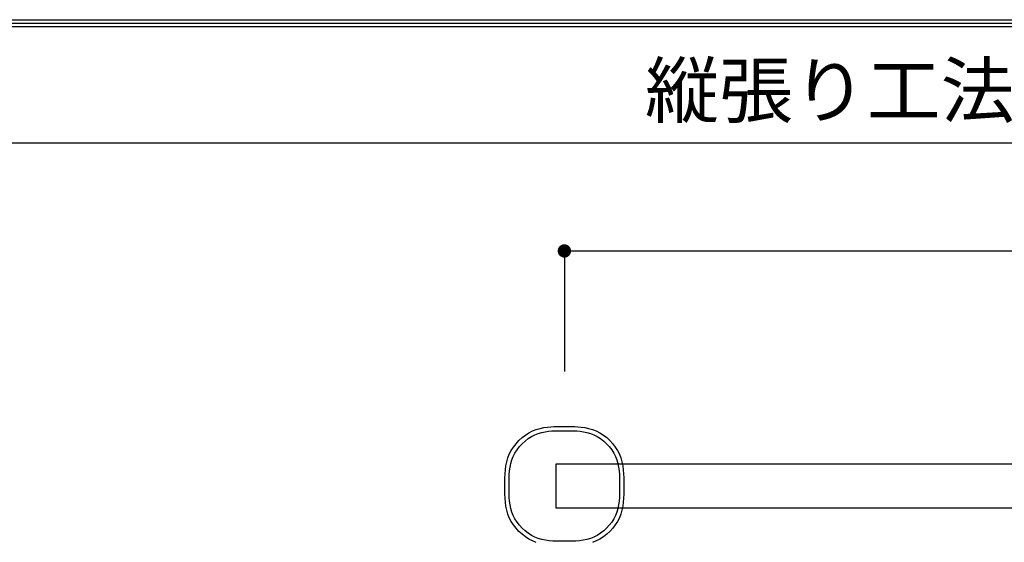
# Model space of a CAD drawing. Extents: x 53 to 2472, y 38 to 1743.
# Drawn here: x 867 to 1220, y 1555 to 1743 of the extents above; entities that cross this region are included whole.
import ezdxf
from ezdxf.enums import TextEntityAlignment as Align

# ---------------------------------------------------------------- set-up
doc = ezdxf.new("R2010")
doc.units = 0
doc.header["$LTSCALE"] = 6
doc.header["$MEASUREMENT"] = 0
for name, color, linetype in [('0-0WAKU', 7, 'CONTINUOUS'), ('0-2SUNPO', 7, 'CONTINUOUS'), ('0-B', 7, 'CONTINUOUS')]:
    doc.layers.add(name, color=color, linetype=linetype)
doc.styles.get("Standard").update_dxf_attribs({"font": 'txt.shx'})

msp = doc.modelspace()

# ---------------------------------------------------------------- linework, layer by layer
at = {"layer": '0-0WAKU', "color": 7, "linetype": 'CONTINUOUS'}
for p, q in [((52.84, 1743.12), (2471.66, 1743.12)), ((54.04, 1741.91), (2470.46, 1741.91)), ((55.25, 1740.71), (2469.25, 1740.71)), ((55.25, 1698.87), (2469.25, 1698.87))]:
    msp.add_line(p, q, dxfattribs=at)
at = {"layer": '0-2SUNPO', "color": 7, "linetype": 'CONTINUOUS'}
for q in [(1462.25, 1660.02), (1062.25, 1616.75)]:
    msp.add_line((1062.25, 1660.02), q, dxfattribs=at)
at = {"layer": '0-2SUNPO', "color": 7, "linetype": 'CONTINUOUS', "const_width": 2.4}
msp.add_lwpolyline([(1061.05, 1660.03, 1), (1063.45, 1660.03, 1)], format="xyb", close=True, dxfattribs=at)
at = {"layer": '0-B', "color": 109, "linetype": 'CONTINUOUS'}
for points in [[(1052.18, 1555.31), (1050.83, 1555.84), (1049.52, 1556.51), (1048.25, 1557.31), (1047.05, 1558.24), (1045.92, 1559.27), (1044.89, 1560.39), (1043.97, 1561.59), (1043.16, 1562.86), (1042.49, 1564.17), (1041.97, 1565.52), (1041.57, 1566.91), (1041.29, 1568.31), (1041.1, 1569.74), (1040.98, 1571.19), (1040.92, 1572.65), (1040.9, 1574.12), (1040.9, 1575.59), (1040.9, 1577.07), (1040.92, 1578.53), (1040.98, 1580), (1041.1, 1581.44), (1041.29, 1582.87), (1041.57, 1584.28), (1041.97, 1585.66), (1042.49, 1587.01), (1043.16, 1588.33), (1043.97, 1589.59), (1044.89, 1590.79), (1045.92, 1591.92), (1047.05, 1592.95), (1048.25, 1593.88), (1049.52, 1594.68), (1050.83, 1595.35), (1052.18, 1595.88), (1053.53, 1596.27), (1054.87, 1596.55), (1056.16, 1596.74), (1057.37, 1596.86), (1058.48, 1596.92), (1059.46, 1596.94), (1062.25, 1596.94)], [(1062.25, 1595.44), (1064.08, 1595.44), (1064.84, 1595.44), (1065.76, 1595.42), (1066.79, 1595.36), (1067.92, 1595.26), (1069.11, 1595.08), (1070.35, 1594.82), (1071.61, 1594.45), (1072.87, 1593.96), (1074.09, 1593.34), (1075.27, 1592.59), (1076.38, 1591.73), (1077.43, 1590.77), (1078.39, 1589.73), (1079.25, 1588.61), (1080, 1587.43), (1080.62, 1586.21), (1081.11, 1584.95), (1081.48, 1583.67), (1081.74, 1582.36), (1081.91, 1581.03), (1082.02, 1579.69), (1082.08, 1578.33), (1082.1, 1576.96), (1082.1, 1575.59), (1082.1, 1574.22), (1082.08, 1572.86), (1082.02, 1571.5), (1081.91, 1570.15), (1081.74, 1568.83), (1081.48, 1567.52), (1081.11, 1566.23), (1080.62, 1564.98), (1080, 1563.75), (1079.25, 1562.58), (1078.39, 1561.46), (1077.43, 1560.42), (1076.38, 1559.46), (1075.27, 1558.6), (1074.09, 1557.85), (1072.87, 1557.22), (1071.61, 1556.74), (1070.33, 1556.37), (1069.02, 1556.1), (1067.69, 1555.93), (1066.34, 1555.82), (1064.99, 1555.77), (1063.62, 1555.75), (1062.25, 1555.74), (1060.88, 1555.75), (1059.51, 1555.77), (1058.16, 1555.82), (1056.81, 1555.93), (1055.48, 1556.1), (1054.17, 1556.37), (1052.89, 1556.74), (1051.63, 1557.22), (1050.41, 1557.85), (1049.23, 1558.6), (1048.12, 1559.46), (1047.07, 1560.42), (1046.11, 1561.46), (1045.25, 1562.58), (1044.5, 1563.75), (1043.88, 1564.98), (1043.39, 1566.23), (1043.02, 1567.52), (1042.76, 1568.83), (1042.58, 1570.15), (1042.48, 1571.5), (1042.42, 1572.86), (1042.4, 1574.22), (1042.4, 1575.59), (1042.4, 1576.96), (1042.42, 1578.33), (1042.48, 1579.69), (1042.58, 1581.03), (1042.76, 1582.36), (1043.02, 1583.67), (1043.39, 1584.95), (1043.88, 1586.21), (1044.5, 1587.43), (1045.25, 1588.61), (1046.11, 1589.73), (1047.07, 1590.77), (1048.12, 1591.73), (1049.23, 1592.59), (1050.41, 1593.34), (1051.63, 1593.96), (1052.89, 1594.45), (1054.15, 1594.82), (1055.39, 1595.08), (1056.58, 1595.26), (1057.71, 1595.36), (1058.74, 1595.42), (1059.66, 1595.44), (1062.25, 1595.44)], [(1062.25, 1596.94), (1064.22, 1596.94), (1065.04, 1596.94), (1066.02, 1596.92), (1067.13, 1596.86), (1068.34, 1596.74), (1069.63, 1596.55), (1070.97, 1596.27), (1072.32, 1595.88), (1073.67, 1595.35), (1074.98, 1594.68), (1076.25, 1593.88), (1077.45, 1592.95), (1078.57, 1591.92), (1079.61, 1590.79), (1080.53, 1589.59), (1081.34, 1588.33), (1082.01, 1587.01), (1082.53, 1585.66), (1082.93, 1584.28), (1083.21, 1582.87), (1083.4, 1581.44), (1083.52, 1580), (1083.58, 1578.53), (1083.6, 1577.07), (1083.6, 1575.59), (1083.6, 1574.12), (1083.58, 1572.65), (1083.52, 1571.19), (1083.4, 1569.74), (1083.21, 1568.31), (1082.93, 1566.91), (1082.53, 1565.52), (1082.01, 1564.17), (1081.34, 1562.86), (1080.53, 1561.59), (1079.61, 1560.39), (1078.57, 1559.27), (1077.45, 1558.24), (1076.25, 1557.31), (1074.98, 1556.51), (1073.67, 1555.84), (1072.32, 1555.31)], [(1465.25, 1583.59), (1465.25, 1567.59), (1059.25, 1567.59), (1059.25, 1583.59), (1465.25, 1583.59)]]:
    msp.add_lwpolyline(points, dxfattribs=at)

# ---------------------------------------------------------------- texts
at = {"layer": '0-0WAKU', "color": 7, "width": 1.014}
msp.add_text('縦張り工法\u3000タラップ取合い', height=19.186, dxfattribs=at).set_placement((1263.75, 1708.12), align=Align.CENTER)

doc.saveas('drawing.dxf')
